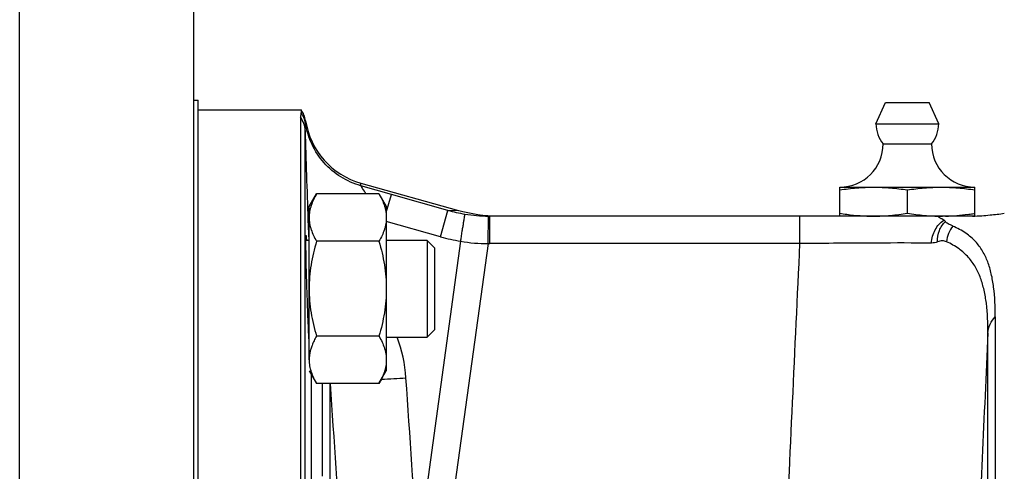
# Model space of a CAD drawing. Units: millimetres. Extents: x -727 to 1604, y -471 to 959.
# Drawn here: x -506 to -404, y 279 to 326 of the extents above; entities that cross this region are included whole.
import ezdxf

# ---------------------------------------------------------------- set-up
doc = ezdxf.new("R2010")
doc.units = ezdxf.units.MM
doc.header["$LTSCALE"] = 19.36
doc.layers.get('0').update_dxf_attribs({"linetype": 'CONTINUOUS'})
doc.layers.add('3_ALL_AXES', color=7, linetype='CONTINUOUS')

msp = doc.modelspace()

# ---------------------------------------------------------------- linework, layer by layer
at = {"color": 9, "linetype": 'CONTINUOUS'}
for p, q in [((-506.1, 28.69), (-506.1, 382.69)), ((-476.47, 315.28), (-476.47, 315.57)), ((-476.51, 193.37), (-476.51, 314.54)), ((-470.73, 308.83), (-470.73, 309.1)), ((-467.56, 307.93), (-470.73, 308.83)), ((-468.1, 306.05), (-467.56, 307.93)), ((-461.71, 306.28), (-467.56, 307.93)), ((-462.48, 303.55), (-461.71, 306.28)), ((-460.59, 306.25), (-461.71, 306.28)), ((-476.22, 305.33), (-476.14, 303.17)), ((-462.48, 303.55), (-468.1, 305.14)), ((-457.54, 302.85), (-457.52, 305.69)), ((-457.38, 302.84), (-457.38, 305.69)), ((-425.23, 302.84), (-425.23, 305.69)), ((-460.4, 303.09), (-464.84, 270.97)), ((-457.54, 302.85), (-462.48, 267.13)), ((-425.23, 302.84), (-457.38, 302.84)), ((-405.75, 193.77), (-405.75, 293.6)), ((-475.88, 289.29), (-475.88, 249.31)), ((-474.75, 288.36), (-474.75, 278.76)), ((-473.92, 276.46), (-473.92, 288.36))]:
    msp.add_line(p, q, dxfattribs=at)
at = {"color": 7, "linetype": 'CONTINUOUS'}
for p, q in [((-488.1, 364.69), (-488.1, 46.69)), ((-487.6, 316.69), (-476.94, 316.69)), ((-476.94, 316.69), (-476.94, 316.39)), ((-477.01, 315.95), (-477.01, 193.48)), ((-470.73, 309.1), (-460.63, 306.26)), ((-421.1, 305.69), (-421.1, 308.69)), ((-421.1, 308.69), (-407.1, 308.69)), ((-414.1, 305.98), (-414.1, 308.4)), ((-407.1, 305.69), (-407.1, 308.69)), ((-476.1, 306.67), (-475.34, 307.99)), ((-468.86, 307.99), (-475.34, 307.99)), ((-468.86, 307.99), (-468.1, 306.67)), ((-476.1, 290.81), (-476.1, 306.67)), ((-468.1, 306.67), (-468.1, 289.67)), ((-407.2, 305.69), (-457.38, 305.69)), ((-476.1, 303.17), (-476.44, 303.17)), ((-468.86, 303.08), (-475.34, 303.08)), ((-463.85, 303.17), (-468.1, 303.17)), ((-463.85, 303.17), (-463.85, 293.17)), ((-463.1, 302.42), (-463.85, 303.17)), ((-463.1, 302.42), (-463.1, 293.92)), ((-404.99, 295.27), (-404.99, 193.94)), ((-463.1, 293.92), (-463.85, 293.17)), ((-476.12, 293.17), (-476.1, 293.17)), ((-468.86, 293.27), (-475.34, 293.27)), ((-468.1, 293.17), (-463.85, 293.17)), ((-476.1, 289.67), (-475.34, 288.36)), ((-468.86, 288.36), (-468.1, 289.67)), ((-468.86, 288.36), (-475.34, 288.36))]:
    msp.add_line(p, q, dxfattribs=at)
msp.add_lwpolyline([(-457.05, 305.7), (-457.57, 305.72), (-458.09, 305.77), (-458.61, 305.83), (-459.13, 305.92), (-459.65, 306.02), (-460.16, 306.14), (-460.59, 306.25)], dxfattribs=at)
for centre, radius, start, end in [((-478.94, 315.19), 2.5, 8.8594, 36.8699), ((-468.56, 316.8), 8, 188.8594, 254.2727), ((-421.1, 313.19), 4.5, 270, 359.6596), ((-407.1, 313.19), 4.5, 180.3404, 270), ((-457.38, 321.61), 15.93, 269.5039, 270), ((-416.68, 334.48), 28.84, 261.1874, 262.625), ((-411.42, 333.75), 28.11, 277.3647, 278.3433), ((-411.75, 336.03), 30.41, 278.3371, 278.7961)]:
    msp.add_arc(centre, radius, start, end, dxfattribs=at)
at = {"color": 9, "linetype": 'CONTINUOUS'}
for centre, radius, start, end in [((-478.93, 314.9), 2.49, 8.8882, 36.9311), ((-478.99, 314.46), 2.48, 2.0246, 37.0453), ((1596.12, 376.43), 2073.56, 181.71042, 181.96508), ((-457.36, 321.91), 16.22, 254.4216, 260.7686), ((-475.9, 306.06), 0.814, 254.8337, 255.8488), ((-457.37, 321.8), 16.11, 260.7651, 269.4835), ((-406.78, 302.62), 3.3, 141.9097, 172.706), ((-457.32, 321.84), 19, 254.2407, 260.6721), ((-457.41, 321.24), 18.4, 260.6511, 269.5926), ((-457.38, 321.64), 18.79, 269.4997, 270.0001), ((-480.64, 287.96), 14.61, 3.8613, 20.8868), ((7820.24, -91.14), 8234.98, 177.3222, 177.502578), ((-476.5, 444.14), 155.54, 272.9106, 273.8506)]:
    msp.add_arc(centre, radius, start, end, dxfattribs=at)
at = {"color": 7, "linetype": 'CONTINUOUS'}
for points, knots in [([(-476.94, 316.39), (-476.94, 316.33), (-476.97, 316.18), (-477.01, 316.03), (-477.01, 315.95)], [0, 0, 0, 0, 0.443558, 1, 1, 1, 1]), ([(-421.1, 308.4), (-420.52, 308.49), (-419.64, 308.6), (-418.47, 308.67), (-417.89, 308.69), (-417.6, 308.69)], [0, 0, 0, 0, 0.500361, 0.750239, 1, 1, 1, 1]), ([(-417.6, 308.69), (-417.3, 308.69), (-416.72, 308.67), (-415.55, 308.6), (-414.68, 308.49), (-414.1, 308.4)], [0, 0, 0, 0, 0.249761, 0.499639, 1, 1, 1, 1]), ([(-414.1, 308.4), (-413.52, 308.49), (-412.64, 308.6), (-411.47, 308.67), (-410.89, 308.69), (-410.6, 308.69)], [0, 0, 0, 0, 0.500361, 0.750239, 1, 1, 1, 1]), ([(-410.6, 308.69), (-410.3, 308.69), (-409.72, 308.67), (-408.55, 308.6), (-407.68, 308.49), (-407.1, 308.4)], [0, 0, 0, 0, 0.249761, 0.499639, 1, 1, 1, 1]), ([(-475.34, 307.99), (-475.45, 307.79), (-475.66, 307.4), (-475.86, 306.88), (-475.98, 306.47), (-476.05, 306.16), (-476.09, 305.85), (-476.1, 305.64), (-476.1, 305.53)], [0, 0, 0, 0, 0.26155, 0.514311, 0.637719, 0.759483, 0.880056, 1, 1, 1, 1]), ([(-468.86, 307.99), (-468.74, 307.79), (-468.53, 307.4), (-468.33, 306.88), (-468.21, 306.47), (-468.14, 306.16), (-468.11, 305.85), (-468.1, 305.64), (-468.1, 305.53)], [0, 0, 0, 0, 0.26155, 0.514311, 0.637719, 0.759483, 0.880056, 1, 1, 1, 1]), ([(-476.1, 305.53), (-476.1, 305.43), (-476.09, 305.22), (-476.05, 304.91), (-475.98, 304.6), (-475.86, 304.19), (-475.66, 303.67), (-475.45, 303.28), (-475.34, 303.08)], [0, 0, 0, 0, 0.119944, 0.240516, 0.36228, 0.485687, 0.738449, 1, 1, 1, 1]), ([(-468.1, 305.53), (-468.1, 305.43), (-468.11, 305.22), (-468.14, 304.91), (-468.21, 304.6), (-468.33, 304.19), (-468.53, 303.67), (-468.74, 303.28), (-468.86, 303.08)], [0, 0, 0, 0, 0.119944, 0.240516, 0.36228, 0.485687, 0.738449, 1, 1, 1, 1]), ([(-420.38, 305.88), (-419.92, 305.82), (-418.99, 305.72), (-418.06, 305.69), (-417.6, 305.69)], [0, 0, 0, 0, 0.500281, 1, 1, 1, 1]), ([(-417.6, 305.69), (-417.3, 305.69), (-416.72, 305.7), (-415.55, 305.78), (-414.68, 305.89), (-414.1, 305.98)], [0, 0, 0, 0, 0.249761, 0.499639, 1, 1, 1, 1]), ([(-414.1, 305.98), (-413.52, 305.89), (-412.64, 305.78), (-411.47, 305.7), (-410.89, 305.69), (-410.6, 305.69)], [0, 0, 0, 0, 0.500361, 0.750239, 1, 1, 1, 1]), ([(-410.32, 305.28), (-410.39, 305.32), (-410.5, 305.37), (-410.64, 305.45), (-410.73, 305.5), (-410.8, 305.55), (-410.84, 305.58), (-410.86, 305.61), (-410.84, 305.64), (-410.81, 305.65), (-410.75, 305.67), (-410.62, 305.69), (-410.51, 305.69), (-410.45, 305.69)], [0, 0, 0, 0, 0.233377, 0.343946, 0.44626, 0.533964, 0.569045, 0.596529, 0.623789, 0.64653, 0.682896, 0.814492, 1, 1, 1, 1]), ([(-410.16, 305.13), (-410.18, 305.15), (-410.22, 305.22), (-410.28, 305.26), (-410.32, 305.28)], [0, 0, 0, 0, 0.429624, 1, 1, 1, 1]), ([(-409.37, 304.65), (-409.46, 304.69), (-409.63, 304.77), (-409.86, 304.88), (-410.04, 304.99), (-410.14, 305.08), (-410.16, 305.13)], [0, 0, 0, 0, 0.313991, 0.593341, 0.827405, 1, 1, 1, 1]), ([(-410.13, 305.69), (-409.74, 305.7), (-408.97, 305.74), (-408.2, 305.83), (-407.81, 305.88)], [0, 0, 0, 0, 0.499738, 1, 1, 1, 1]), ([(-407.36, 305.69), (-407.03, 305.69), (-406.42, 305.73), (-405.32, 305.82), (-404.54, 305.91), (-404.05, 305.98)], [0, 0, 0, 0, 0.294746, 0.551751, 1, 1, 1, 1]), ([(-404.99, 295.27), (-404.99, 296.3), (-405.04, 297.79), (-405.37, 299.69), (-405.73, 300.95), (-406.27, 302.09), (-407.03, 303.12), (-408.07, 304.01), (-408.91, 304.45), (-409.37, 304.65)], [0, 0, 0, 0, 0.278724, 0.403755, 0.520868, 0.632834, 0.74448, 0.86338, 1, 1, 1, 1]), ([(-476.21, 294.98), (-476.23, 295.43), (-476.26, 296.36), (-476.31, 297.79), (-476.35, 299.02), (-476.38, 299.99), (-476.4, 300.68), (-476.41, 301.32), (-476.42, 301.9), (-476.43, 302.41), (-476.44, 302.79), (-476.44, 303.05), (-476.44, 303.21), (-476.44, 303.35), (-476.44, 303.46), (-476.44, 303.55), (-476.44, 303.62), (-476.43, 303.65), (-476.43, 303.67), (-476.43, 303.67)], [0, 0, 0, 0, 0.152992, 0.321899, 0.494171, 0.577549, 0.656996, 0.731023, 0.798252, 0.857409, 0.907408, 0.928659, 0.947285, 0.963204, 0.97633, 0.986595, 0.993969, 0.998429, 1, 1, 1, 1]), ([(-476.43, 303.67), (-476.42, 303.67), (-476.42, 303.66), (-476.42, 303.64), (-476.41, 303.6), (-476.41, 303.54), (-476.4, 303.47), (-476.39, 303.35), (-476.38, 303.25), (-476.38, 303.18)], [0, 0, 0, 0, 0.017772, 0.065985, 0.145251, 0.255458, 0.396408, 0.567855, 1, 1, 1, 1]), ([(-475.34, 303.08), (-475.45, 302.68), (-475.66, 301.88), (-475.91, 300.66), (-476.06, 299.42), (-476.1, 298.59), (-476.1, 298.17)], [0, 0, 0, 0, 0.250017, 0.500021, 0.750014, 1, 1, 1, 1]), ([(-468.86, 303.08), (-468.74, 302.68), (-468.53, 301.88), (-468.29, 300.66), (-468.13, 299.42), (-468.1, 298.59), (-468.1, 298.17)], [0, 0, 0, 0, 0.250017, 0.500021, 0.750014, 1, 1, 1, 1]), ([(-476.1, 298.17), (-476.1, 297.76), (-476.06, 296.93), (-475.91, 295.69), (-475.66, 294.47), (-475.45, 293.66), (-475.34, 293.27)], [0, 0, 0, 0, 0.249984, 0.499977, 0.749982, 1, 1, 1, 1]), ([(-468.1, 298.17), (-468.1, 297.76), (-468.13, 296.93), (-468.29, 295.69), (-468.53, 294.47), (-468.74, 293.66), (-468.86, 293.27)], [0, 0, 0, 0, 0.249984, 0.499977, 0.749982, 1, 1, 1, 1]), ([(-476.1, 292.86), (-476.12, 293.12), (-476.16, 293.83), (-476.19, 294.54), (-476.21, 294.98)], [0, 0, 0, 0, 0.374175, 1, 1, 1, 1]), ([(-475.34, 293.27), (-475.43, 293.11), (-475.6, 292.8), (-475.74, 292.47), (-475.8, 292.31)], [0, 0, 0, 0, 0.506744, 1, 1, 1, 1]), ([(-468.86, 293.27), (-468.74, 293.07), (-468.53, 292.67), (-468.33, 292.16), (-468.21, 291.75), (-468.14, 291.44), (-468.11, 291.12), (-468.1, 290.92), (-468.1, 290.81)], [0, 0, 0, 0, 0.26155, 0.514311, 0.637719, 0.759483, 0.880056, 1, 1, 1, 1]), ([(-475.8, 292.31), (-475.85, 292.18), (-475.93, 291.94), (-476.03, 291.57), (-476.08, 291.19), (-476.1, 290.94), (-476.1, 290.81)], [0, 0, 0, 0, 0.255622, 0.506662, 0.754258, 1, 1, 1, 1]), ([(-476.1, 290.81), (-476.1, 290.71), (-476.09, 290.5), (-476.05, 290.19), (-475.98, 289.88), (-475.86, 289.46), (-475.66, 288.95), (-475.45, 288.55), (-475.34, 288.36)], [0, 0, 0, 0, 0.119944, 0.240516, 0.36228, 0.485687, 0.738449, 1, 1, 1, 1]), ([(-468.1, 290.81), (-468.1, 290.71), (-468.11, 290.5), (-468.14, 290.19), (-468.21, 289.88), (-468.33, 289.46), (-468.53, 288.95), (-468.74, 288.55), (-468.86, 288.36)], [0, 0, 0, 0, 0.119944, 0.240516, 0.36228, 0.485687, 0.738449, 1, 1, 1, 1])]:
    msp.add_open_spline(points, degree=3, knots=knots, dxfattribs=at)
at = {"color": 9, "linetype": 'CONTINUOUS'}
for points, knots in [([(-476.51, 314.54), (-476.52, 314.7), (-476.5, 314.94), (-476.47, 315.19), (-476.47, 315.28)], [0, 0, 0, 0, 0.622667, 1, 1, 1, 1]), ([(-470.73, 308.83), (-471.46, 309.03), (-472.87, 309.66), (-474.63, 311.14), (-475.9, 313.06), (-476.35, 314.53), (-476.47, 315.28)], [0, 0, 0, 0, 0.250214, 0.500282, 0.750197, 1, 1, 1, 1]), ([(-470.18, 307.99), (-470.31, 308.18), (-470.47, 308.42), (-470.65, 308.71), (-470.71, 308.8), (-470.73, 308.83)], [0, 0, 0, 0, 0.672193, 0.891512, 1, 1, 1, 1]), ([(-476.11, 305.27), (-476.14, 305.28), (-476.18, 305.29), (-476.21, 305.32), (-476.22, 305.33)], [0, 0, 0, 0, 0.663163, 1, 1, 1, 1]), ([(-460.4, 303.09), (-460.34, 303.44), (-460.26, 303.96), (-460.15, 304.61), (-460.09, 305.02), (-460.04, 305.36), (-459.99, 305.62), (-459.97, 305.79), (-459.96, 305.87), (-459.96, 305.9)], [0, 0, 0, 0, 0.377971, 0.547881, 0.697182, 0.820742, 0.914343, 0.974783, 1, 1, 1, 1]), ([(-411.6, 302.9), (-411.57, 303.37), (-411.32, 304.3), (-410.69, 305.03), (-410.32, 305.28)], [0, 0, 0, 0, 0.514947, 1, 1, 1, 1]), ([(-410.97, 303.02), (-410.98, 303.42), (-410.86, 304.2), (-410.43, 304.87), (-410.16, 305.13)], [0, 0, 0, 0, 0.514758, 1, 1, 1, 1]), ([(-410.05, 303.04), (-410.18, 303.1), (-410.5, 303.16), (-410.81, 303.08), (-410.97, 303.02)], [0, 0, 0, 0, 0.474919, 1, 1, 1, 1]), ([(-428.06, 237.1), (-427.67, 248.07), (-426.76, 269.99), (-425.75, 291.9), (-425.23, 302.84)], [0, 0, 0, 0, 0.500417, 1, 1, 1, 1]), ([(-411.6, 302.9), (-413.48, 302.91), (-418.03, 302.91), (-422.57, 302.87), (-425.23, 302.84)], [0, 0, 0, 0, 0.415482, 1, 1, 1, 1]), ([(-405.75, 293.6), (-405.74, 294.62), (-405.8, 296.11), (-406.12, 298.01), (-406.48, 299.27), (-407, 300.42), (-407.75, 301.46), (-408.76, 302.37), (-409.59, 302.83), (-410.05, 303.04)], [0, 0, 0, 0, 0.277854, 0.402977, 0.520459, 0.632941, 0.745016, 0.863959, 1, 1, 1, 1]), ([(-405.75, 293.6), (-405.73, 293.9), (-405.57, 294.52), (-405.21, 295.05), (-404.99, 295.27)], [0, 0, 0, 0, 0.493974, 1, 1, 1, 1])]:
    msp.add_open_spline(points, degree=3, knots=knots, dxfattribs=at)
for points in [[(-410.97, 303.02), (-411.16, 302.94), (-411.38, 302.9), (-411.6, 302.9)], [(-464.84, 270.97), (-465.24, 276.96), (-465.65, 282.95), (-466.06, 288.95)], [(-472.7, 270.83), (-473.1, 276.67), (-473.49, 282.51), (-473.89, 288.36)]]:
    msp.add_open_spline(points, degree=3, dxfattribs=at)
at = {"layer": '3_ALL_AXES', "color": 7, "linetype": 'CONTINUOUS'}
for p, q in [((-488.1, 317.69), (-487.6, 317.69)), ((-487.6, 47.69), (-487.6, 317.69)), ((-417.35, 315.24), (-416.35, 317.44)), ((-416.35, 317.44), (-411.85, 317.44)), ((-410.85, 315.24), (-411.85, 317.44)), ((-417.35, 315.24), (-410.85, 315.24)), ((-416.6, 313.16), (-411.6, 313.16))]:
    msp.add_line(p, q, dxfattribs=at)
for centre, radius, start, end in [((-414.1, 315.24), 3.25, 180, 219.7151), ((-414.1, 315.24), 3.25, 320.2849, 360), ((-421.1, 313.19), 4.5, 270, 359.6596), ((-407.1, 313.19), 4.5, 180.3404, 270)]:
    msp.add_arc(centre, radius, start, end, dxfattribs=at)

doc.saveas('drawing.dxf')
